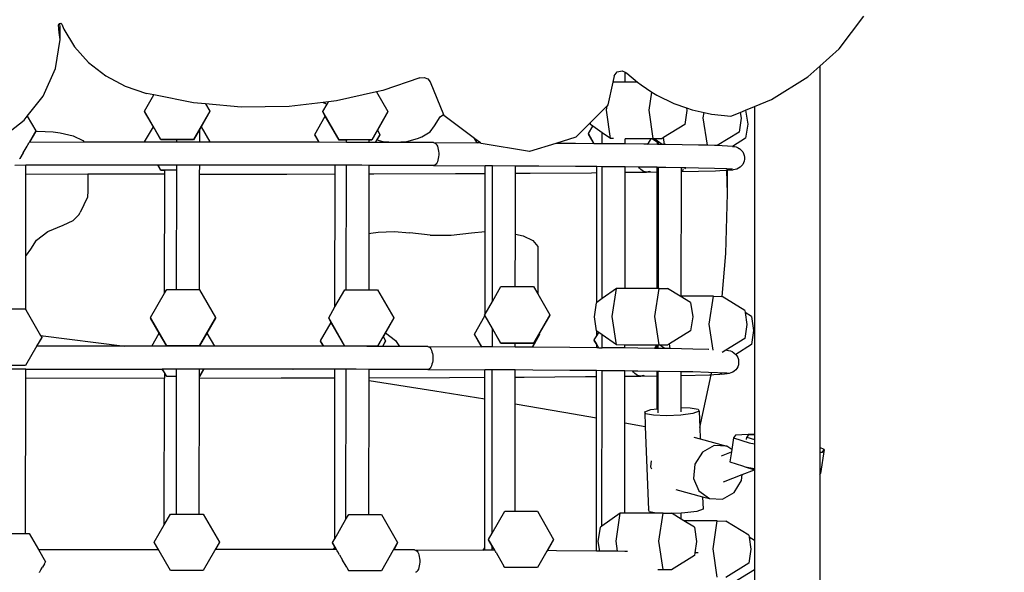
# Model space of a CAD drawing. Units: millimetres. Extents: x 5527 to 9551, y -704 to 2254.
# Drawn here: x 7261 to 7321, y 200 to 234 of the extents above; entities that cross this region are included whole.
import ezdxf

# ---------------------------------------------------------------- set-up
doc = ezdxf.new("R2010")
doc.units = ezdxf.units.MM
doc.header["$LTSCALE"] = 100
doc.header["$PDSIZE"] = -1
doc.layers.add('VP-DIM', color=7, linetype='Continuous')
doc.layers.add('VP-HIC', color=6, linetype='Continuous')
doc.layers.add('VP-EQ', color=7, linetype='Continuous', true_color=0x8a3492)
doc.dimstyles.new('Strefa', dxfattribs={"dimtxt": 14, "dimasz": 20, "dimexe": 20, "dimexo": 50, "dimgap": 20, "dimtad": 0, "dimdec": 0, "dimzin": 0, "dimdsep": 46, "dimtxsty": 'Standard', "dimcen": 0.09, "dimadec": 0, "dimazin": 0, "dimtfac": 1, "dimtdec": 4, "dimtofl": 0, "dimtmove": 0, "dimatfit": 3, "dimfxl": 70, "dimfxlon": 1, "dimtolj": 1, "dimtzin": 0, "dimarcsym": 0})

# ---------------------------------------------------------------- blocks, each defined once
blk = doc.blocks.new('*D2')
at = {"layer": 'Defpoints', "color": 0, "transparency": 16777216}
for p in [(6829.985, 1717.335), (7271.05, -656.408), (9500.849, -656.408)]:
    blk.add_point(p, dxfattribs=at)
at = {"layer": 'VP-DIM', "color": 0, "lineweight": -2, "transparency": 16777216}
for p, q in [((9400.849, 1717.335), (9550.849, 1717.335)), ((9500.849, 1667.335), (9500.849, 642.13)), ((9500.849, -606.408), (9500.849, 418.797)), ((9400.849, -656.408), (9550.849, -656.408))]:
    blk.add_line(p, q, dxfattribs=at)
at = {"layer": 'VP-DIM', "color": 0, "transparency": 16777216}
for points in [[(9509.182, 1667.335), (9492.515, 1667.335), (9500.849, 1717.335)], [(9492.515, -606.408), (9509.182, -606.408), (9500.849, -656.408)]]:
    blk.add_solid(points, dxfattribs=at)
at = {"layer": 'VP-DIM', "color": 0, "transparency": 16777216, "insert": (9500.849, 530.464), "char_height": 50, "attachment_point": 5, "rotation": 90}
blk.add_mtext('\\A1;2374', dxfattribs=at)
blk = doc.blocks.new('*D3')
at = {"layer": 'Defpoints', "color": 0, "transparency": 16777216}
for p in [(6908.32, 1538.613), (7293.95, -456.534), (9284.849, -456.534)]:
    blk.add_point(p, dxfattribs=at)
at = {"layer": 'VP-DIM', "color": 0, "lineweight": -2, "transparency": 16777216}
for p, q in [((9184.849, 1538.613), (9334.849, 1538.613)), ((9284.849, 1488.613), (9284.849, 643.678)), ((9284.849, -406.534), (9284.849, 437.011)), ((9184.849, -456.534), (9334.849, -456.534))]:
    blk.add_line(p, q, dxfattribs=at)
at = {"layer": 'VP-DIM', "color": 0, "transparency": 16777216}
for points in [[(9293.182, 1488.613), (9276.515, 1488.613), (9284.849, 1538.613)], [(9276.515, -406.534), (9293.182, -406.534), (9284.849, -456.534)]]:
    blk.add_solid(points, dxfattribs=at)
at = {"layer": 'VP-DIM', "color": 0, "transparency": 16777216, "insert": (9284.849, 540.345), "char_height": 50, "attachment_point": 5, "rotation": 90}
blk.add_mtext('\\A1;1995', dxfattribs=at)
blk = doc.blocks.new('3260')
at = {"layer": 'VP-EQ', "color": 7}
for p, q in [((11093.867, 269.915), (11095.374, 271.905)), ((11046.215, 271.373), (11046.253, 271.454)), ((11046.268, 270.907), (11046.215, 271.373)), ((11046.253, 271.454), (11046.289, 271.46)), ((11046.268, 270.907), (11046.317, 271.219)), ((11046.289, 271.46), (11046.352, 271.471)), ((11046.317, 271.219), (11046.289, 271.46)), ((11046.317, 270.48), (11046.317, 271.219)), ((11046.352, 271.471), (11046.423, 271.41)), ((11046.423, 271.41), (11046.535, 271.104)), ((11046.535, 271.104), (11047.188, 270.026)), ((11046.317, 270.48), (11046.268, 270.907)), ((11046.037, 268.701), (11046.317, 270.48)), ((11047.188, 270.026), (11048.052, 269.067)), ((11093.867, 269.915), (11092.697, 268.856)), ((11045.289, 267.029), (11046.037, 268.701)), ((11048.052, 269.067), (11049.098, 268.257)), ((11091.97, 268.197), (11092.697, 268.856)), ((11092.697, 268.856), (11092.697, 245.56)), ((11049.098, 268.257), (11050.293, 267.622)), ((11068.284, 268.142), (11066.026, 267.368)), ((11068.284, 268.142), (11068.538, 268.165)), ((11068.538, 268.165), (11068.771, 268.073)), ((11080.144, 268.256), (11080.062, 267.878)), ((11080.144, 268.256), (11080.318, 268.495)), ((11080.318, 268.495), (11080.633, 268.566)), ((11080.633, 268.566), (11080.819, 268.478)), ((11080.819, 267.879), (11080.819, 268.478)), ((11080.819, 268.478), (11080.919, 268.431)), ((11080.919, 268.431), (11081.567, 267.881)), ((11089.745, 266.808), (11091.97, 268.197)), ((11050.293, 267.622), (11051.599, 267.182)), ((11068.771, 268.073), (11068.916, 267.89)), ((11068.916, 267.89), (11069.717, 265.899)), ((11080.062, 267.878), (11079.76, 266.489)), ((11080.819, 267.879), (11080.062, 267.878)), ((11081.567, 267.881), (11080.819, 267.879)), ((11081.567, 267.881), (11081.78, 267.701)), ((11081.78, 267.701), (11082.438, 267.273)), ((11044.314, 265.806), (11045.289, 267.029)), ((11051.474, 266.1), (11052.047, 267.093)), ((11052.047, 267.093), (11051.599, 267.182)), ((11054.453, 266.613), (11052.047, 267.093)), ((11065.637, 267.28), (11063.193, 266.726)), ((11066.026, 267.368), (11065.637, 267.28)), ((11065.637, 267.28), (11066.33, 266.081)), ((11082.272, 266.169), (11082.438, 267.273)), ((11082.438, 267.273), (11082.743, 267.074)), ((11082.743, 267.074), (11083.792, 266.563)), ((11055.193, 266.545), (11054.453, 266.613)), ((11055.193, 266.545), (11055.45, 266.1)), ((11057.364, 266.346), (11055.193, 266.545)), ((11060.292, 266.384), (11057.364, 266.346)), ((11062.368, 266.629), (11060.292, 266.384)), ((11062.354, 266.081), (11062.611, 266.526)), ((11062.692, 266.667), (11062.368, 266.629)), ((11062.368, 266.629), (11062.611, 266.526)), ((11062.611, 266.526), (11062.692, 266.667)), ((11063.193, 266.726), (11062.692, 266.667)), ((11079.705, 266.434), (11078.687, 265.404)), ((11079.664, 266.164), (11079.705, 266.434)), ((11079.76, 266.489), (11079.705, 266.434)), ((11083.792, 266.563), (11084.558, 266.297)), ((11084.558, 266.297), (11084.58, 266.149)), ((11084.558, 266.297), (11084.908, 266.175)), ((11088.167, 266.162), (11088.713, 266.386)), ((11088.713, 266.386), (11089.745, 266.808)), ((11088.713, 266.386), (11088.713, 246.38)), ((11044.113, 265.554), (11044.314, 265.806)), ((11044.314, 265.806), (11044.834, 264.905)), ((11051.474, 266.1), (11051.474, 266.073)), ((11052.468, 264.378), (11051.474, 266.1)), ((11052.008, 265.149), (11051.474, 266.073)), ((11055.45, 266.1), (11054.456, 264.378)), ((11055.45, 266.073), (11054.919, 265.154)), ((11055.45, 266.1), (11055.45, 266.073)), ((11061.857, 264.687), (11062.5, 265.8)), ((11062.354, 266.081), (11062.354, 266.054)), ((11063.348, 264.359), (11062.354, 266.081)), ((11062.5, 265.8), (11062.354, 266.054)), ((11063.348, 264.332), (11062.5, 265.8)), ((11066.33, 266.081), (11065.336, 264.359)), ((11066.33, 266.054), (11065.687, 264.941)), ((11066.33, 266.081), (11066.33, 266.054)), ((11069.167, 265.202), (11069.514, 265.749)), ((11069.514, 265.749), (11069.717, 265.899)), ((11069.742, 265.836), (11069.717, 265.899)), ((11071.614, 264.435), (11069.742, 265.836)), ((11079.922, 264.434), (11079.664, 266.164)), ((11082.53, 264.44), (11082.272, 266.169)), ((11084.58, 266.149), (11084.452, 265.292)), ((11084.908, 266.175), (11085.631, 266.015)), ((11085.583, 265.696), (11085.631, 266.015)), ((11085.832, 264.019), (11085.583, 265.696)), ((11085.631, 266.015), (11086.074, 265.917)), ((11086.074, 265.917), (11087.268, 265.794)), ((11087.268, 265.794), (11087.838, 266.028)), ((11087.838, 266.028), (11088.167, 266.162)), ((11087.838, 266.028), (11087.891, 265.675)), ((11088.167, 266.162), (11088.295, 265.306)), ((11042.574, 264.359), (11044.113, 265.554)), ((11051.477, 264.229), (11052.008, 265.149)), ((11052.468, 264.352), (11052.008, 265.149)), ((11054.919, 265.154), (11054.838, 265.013)), ((11054.919, 265.154), (11055.453, 264.229)), ((11068.903, 264.838), (11069.167, 265.202)), ((11078.687, 265.404), (11077.802, 264.509)), ((11078.572, 264.734), (11078.838, 265.194)), ((11078.704, 265.288), (11078.687, 265.404)), ((11078.838, 265.194), (11078.704, 265.288)), ((11079.416, 264.789), (11078.838, 265.194)), ((11084.452, 265.292), (11083.153, 264.491)), ((11087.891, 265.675), (11087.762, 264.818)), ((11088.295, 265.306), (11088.166, 264.449)), ((11044.834, 264.905), (11044.429, 264.197)), ((11044.829, 264.87), (11044.441, 264.197)), ((11044.834, 264.879), (11044.829, 264.87)), ((11044.829, 264.87), (11044.912, 264.878)), ((11044.834, 264.905), (11044.834, 264.879)), ((11044.912, 264.878), (11045.886, 264.837)), ((11045.886, 264.837), (11046.321, 264.783)), ((11046.321, 264.783), (11047.114, 264.603)), ((11047.114, 264.603), (11047.7, 264.313)), ((11054.838, 265.013), (11054.456, 264.352)), ((11054.837, 264.21), (11054.838, 265.013)), ((11061.857, 264.687), (11061.857, 264.661)), ((11062.138, 264.202), (11061.857, 264.687)), ((11062.122, 264.202), (11061.857, 264.661)), ((11065.687, 264.941), (11065.336, 264.332)), ((11065.834, 264.687), (11065.549, 264.194)), ((11065.834, 264.661), (11065.655, 264.352)), ((11065.687, 264.941), (11065.834, 264.687)), ((11065.834, 264.687), (11065.834, 264.661)), ((11068.131, 264.432), (11068.396, 264.54)), ((11068.396, 264.54), (11068.903, 264.838)), ((11077.802, 264.509), (11076.584, 264.138)), ((11078.572, 264.734), (11078.572, 264.707)), ((11078.928, 264.118), (11078.572, 264.734)), ((11078.912, 264.118), (11078.572, 264.707)), ((11079.415, 264.113), (11079.416, 264.789)), ((11079.922, 264.434), (11079.416, 264.789)), ((11083.153, 264.491), (11083.044, 264.424)), ((11083.216, 264.069), (11083.153, 264.491)), ((11087.762, 264.818), (11086.437, 264.001)), ((11044.059, 263.56), (11044.299, 263.976)), ((11044.299, 263.976), (11044.344, 264.053)), ((11044.344, 264.053), (11044.381, 264.116)), ((11044.381, 264.116), (11044.407, 264.161)), ((11044.407, 264.161), (11044.424, 264.189)), ((11044.424, 264.189), (11044.429, 264.197)), ((11044.441, 264.197), (11044.429, 264.197)), ((11047.793, 264.204), (11044.441, 264.197)), ((11047.7, 264.313), (11047.793, 264.204)), ((11051.477, 264.209), (11047.793, 264.204)), ((11051.477, 264.229), (11051.477, 264.209)), ((11051.489, 264.209), (11051.477, 264.229)), ((11051.489, 264.209), (11051.477, 264.209)), ((11053.438, 264.21), (11051.489, 264.209)), ((11054.456, 264.378), (11052.468, 264.378)), ((11053.438, 264.352), (11052.468, 264.352)), ((11053.438, 264.21), (11053.438, 264.352)), ((11054.456, 264.352), (11053.438, 264.352)), ((11053.832, 264.21), (11053.438, 264.21)), ((11054.837, 264.21), (11053.832, 264.21)), ((11055.441, 264.209), (11054.837, 264.21)), ((11055.453, 264.229), (11055.441, 264.209)), ((11055.453, 264.209), (11055.441, 264.209)), ((11055.453, 264.229), (11055.453, 264.209)), ((11062.122, 264.202), (11055.453, 264.209)), ((11062.138, 264.202), (11062.122, 264.202)), ((11063.793, 264.199), (11062.138, 264.202)), ((11065.336, 264.359), (11063.348, 264.359)), ((11063.793, 264.332), (11063.348, 264.332)), ((11063.793, 264.199), (11063.793, 264.332)), ((11063.837, 264.332), (11063.793, 264.332)), ((11064.743, 264.197), (11063.793, 264.199)), ((11065.192, 264.195), (11064.743, 264.197)), ((11065.192, 264.332), (11065.149, 264.332)), ((11065.192, 264.195), (11065.192, 264.332)), ((11065.336, 264.332), (11065.192, 264.332)), ((11065.549, 264.194), (11065.192, 264.195)), ((11065.564, 264.194), (11065.549, 264.194)), ((11065.655, 264.352), (11065.564, 264.194)), ((11069.118, 264.181), (11065.564, 264.194)), ((11065.655, 264.352), (11066.024, 264.257)), ((11066.024, 264.257), (11066.749, 264.202)), ((11066.749, 264.202), (11067.474, 264.26)), ((11067.474, 264.26), (11068.131, 264.432)), ((11069.118, 264.181), (11069.169, 264.173)), ((11069.118, 264.181), (11071.767, 264.168)), ((11069.169, 264.173), (11069.219, 264.145)), ((11069.219, 264.145), (11069.267, 264.099)), ((11069.267, 264.099), (11069.31, 264.037)), ((11069.31, 264.037), (11069.348, 263.959)), ((11069.348, 263.959), (11069.38, 263.868)), ((11071.767, 264.168), (11071.614, 264.435)), ((11071.641, 264.414), (11071.614, 264.435)), ((11071.783, 264.168), (11071.641, 264.414)), ((11071.971, 264.167), (11071.641, 264.414)), ((11071.783, 264.168), (11071.767, 264.168)), ((11071.971, 264.167), (11071.783, 264.168)), ((11072.018, 264.132), (11071.971, 264.167)), ((11074.968, 263.646), (11072.018, 264.132)), ((11076.584, 264.138), (11074.968, 263.646)), ((11077.786, 264.129), (11076.584, 264.138)), ((11078.912, 264.118), (11077.786, 264.129)), ((11078.928, 264.118), (11078.912, 264.118)), ((11079.415, 264.113), (11078.928, 264.118)), ((11080.815, 264.099), (11079.415, 264.113)), ((11080.101, 264.428), (11079.922, 264.434)), ((11080.815, 264.419), (11080.815, 264.422)), ((11082.369, 264.422), (11080.815, 264.419)), ((11080.815, 264.099), (11080.815, 264.419)), ((11081.951, 264.088), (11080.815, 264.099)), ((11082.174, 264.084), (11081.951, 264.088)), ((11082.174, 264.084), (11082.169, 264.077)), ((11082.369, 264.422), (11082.174, 264.084)), ((11082.189, 264.084), (11082.174, 264.084)), ((11082.189, 264.084), (11082.185, 264.077)), ((11082.384, 264.422), (11082.189, 264.084)), ((11082.776, 264.075), (11082.189, 264.084)), ((11082.384, 264.422), (11082.369, 264.422)), ((11082.45, 264.423), (11082.384, 264.422)), ((11082.776, 264.194), (11082.45, 264.423)), ((11082.572, 264.423), (11082.45, 264.423)), ((11083.044, 264.424), (11082.53, 264.44)), ((11083.044, 264.424), (11082.572, 264.423)), ((11082.776, 264.28), (11082.572, 264.423)), ((11082.776, 264.194), (11082.776, 264.28)), ((11082.847, 264.23), (11082.776, 264.28)), ((11082.776, 264.075), (11082.776, 264.194)), ((11082.776, 264.068), (11082.776, 264.075)), ((11082.847, 264.074), (11082.776, 264.075)), ((11082.847, 264.074), (11082.847, 264.23)), ((11083.074, 264.071), (11082.847, 264.23)), ((11082.847, 264.067), (11082.847, 264.074)), ((11083.074, 264.071), (11082.847, 264.074)), ((11083.085, 264.063), (11083.074, 264.071)), ((11083.216, 264.069), (11083.074, 264.071)), ((11083.217, 264.061), (11083.216, 264.069)), ((11083.291, 264.068), (11083.216, 264.069)), ((11085.298, 264.032), (11083.291, 264.068)), ((11085.832, 264.019), (11085.298, 264.032)), ((11085.833, 264.012), (11085.832, 264.019)), ((11086.27, 264.009), (11085.832, 264.019)), ((11086.431, 263.997), (11086.27, 264.009)), ((11086.437, 264.001), (11086.431, 263.997)), ((11087.361, 263.952), (11086.437, 264.001)), ((11087.37, 263.956), (11087.361, 263.952)), ((11088.166, 264.449), (11087.37, 263.956)), ((11087.37, 263.956), (11087.485, 263.946)), ((11087.485, 263.946), (11087.597, 263.918)), ((11087.597, 263.918), (11087.702, 263.872)), ((11044.059, 263.56), (11043.863, 263.22)), ((11069.38, 263.868), (11069.404, 263.767)), ((11069.404, 263.767), (11069.421, 263.658)), ((11069.421, 263.314), (11069.404, 263.205)), ((11069.421, 263.658), (11069.43, 263.544)), ((11069.43, 263.429), (11069.421, 263.314)), ((11069.43, 263.544), (11069.43, 263.429)), ((11087.702, 263.872), (11087.799, 263.809)), ((11087.808, 263.8), (11087.799, 263.809)), ((11087.808, 263.8), (11087.834, 263.783)), ((11087.834, 263.783), (11087.919, 263.705)), ((11087.919, 263.705), (11087.99, 263.614)), ((11087.99, 263.614), (11088.045, 263.512)), ((11088.045, 263.512), (11088.082, 263.403)), ((11088.082, 263.403), (11088.101, 263.289)), ((11088.101, 263.289), (11088.101, 263.173)), ((11044.233, 262.797), (11043.561, 262.795)), ((11043.863, 263.22), (11043.84, 263.184)), ((11044.232, 262.273), (11044.233, 262.797)), ((11048.004, 262.804), (11044.233, 262.797)), ((11052.281, 262.809), (11048.004, 262.804)), ((11048.004, 262.804), (11048.004, 262.8)), ((11052.471, 262.481), (11052.281, 262.809)), ((11052.296, 262.809), (11052.281, 262.809)), ((11053.436, 262.81), (11052.296, 262.809)), ((11052.471, 262.507), (11052.296, 262.809)), ((11053.436, 262.507), (11053.436, 262.81)), ((11053.832, 262.81), (11053.436, 262.81)), ((11054.836, 262.81), (11053.832, 262.81)), ((11054.835, 262.26), (11054.836, 262.81)), ((11063.106, 262.8), (11054.836, 262.81)), ((11063.105, 262.271), (11063.106, 262.8)), ((11063.791, 262.799), (11063.106, 262.8)), ((11063.783, 255.204), (11063.791, 262.799)), ((11064.743, 262.797), (11063.791, 262.799)), ((11065.191, 262.795), (11064.743, 262.797)), ((11065.19, 262.276), (11065.191, 262.795)), ((11069.118, 262.781), (11065.191, 262.795)), ((11069.169, 262.792), (11069.118, 262.781)), ((11069.118, 262.781), (11072.265, 262.765)), ((11069.219, 262.821), (11069.169, 262.792)), ((11069.267, 262.868), (11069.219, 262.821)), ((11069.31, 262.932), (11069.267, 262.868)), ((11069.348, 263.011), (11069.31, 262.932)), ((11069.38, 263.103), (11069.348, 263.011)), ((11069.404, 263.205), (11069.38, 263.103)), ((11072.264, 262.305), (11072.265, 262.765)), ((11072.715, 262.763), (11072.265, 262.765)), ((11072.706, 254.489), (11072.715, 262.763)), ((11074.114, 262.754), (11072.715, 262.763)), ((11074.114, 262.315), (11074.114, 262.754)), ((11075.54, 262.746), (11074.114, 262.754)), ((11077.786, 262.729), (11075.54, 262.746)), ((11079.084, 262.716), (11077.786, 262.729)), ((11079.084, 262.352), (11079.084, 262.716)), ((11079.414, 262.713), (11079.084, 262.716)), ((11079.405, 254.656), (11079.414, 262.713)), ((11080.813, 262.699), (11079.414, 262.713)), ((11080.813, 262.371), (11080.813, 262.699)), ((11081.64, 262.691), (11080.813, 262.699)), ((11081.69, 262.614), (11081.64, 262.691)), ((11081.951, 262.688), (11081.64, 262.691)), ((11082.774, 262.675), (11081.951, 262.688)), ((11082.774, 262.395), (11082.774, 262.675)), ((11082.845, 262.674), (11082.774, 262.675)), ((11087.834, 262.679), (11087.737, 262.615)), ((11087.919, 262.757), (11087.834, 262.679)), ((11087.99, 262.848), (11087.919, 262.757)), ((11088.045, 262.95), (11087.99, 262.848)), ((11088.082, 263.059), (11088.045, 262.95)), ((11088.101, 263.173), (11088.082, 263.059)), ((11044.227, 257.301), (11044.232, 262.273)), ((11044.232, 262.273), (11048.005, 262.266)), ((11048.005, 262.266), (11048.005, 261.237)), ((11052.699, 262.261), (11048.005, 262.266)), ((11053.436, 262.507), (11052.471, 262.507)), ((11052.699, 262.481), (11052.471, 262.481)), ((11052.691, 254.992), (11052.699, 262.261)), ((11052.699, 262.481), (11052.699, 262.497)), ((11052.699, 262.261), (11052.699, 262.481)), ((11053.428, 255.224), (11053.436, 262.502)), ((11053.436, 262.502), (11053.436, 262.507)), ((11054.827, 255.199), (11054.835, 262.26)), ((11054.835, 262.26), (11060.164, 262.265)), ((11060.164, 262.265), (11063.105, 262.271)), ((11063.096, 254.15), (11063.105, 262.271)), ((11065.186, 258.631), (11065.19, 262.276)), ((11065.19, 262.276), (11065.461, 262.276)), ((11065.461, 262.276), (11070.454, 262.295)), ((11070.454, 262.295), (11072.264, 262.305)), ((11072.26, 258.755), (11072.264, 262.305)), ((11074.11, 258.601), (11074.114, 262.315)), ((11074.114, 262.315), (11075.007, 262.32)), ((11075.007, 262.32), (11078.755, 262.348)), ((11078.755, 262.348), (11079.084, 262.352)), ((11079.075, 254.421), (11079.084, 262.352)), ((11080.805, 255.28), (11080.813, 262.371)), ((11080.813, 262.371), (11082.119, 262.385)), ((11081.761, 262.535), (11081.69, 262.614)), ((11081.842, 262.471), (11081.761, 262.535)), ((11081.93, 262.424), (11081.842, 262.471)), ((11082.023, 262.396), (11081.93, 262.424)), ((11082.119, 262.385), (11082.023, 262.396)), ((11082.119, 262.385), (11082.774, 262.395)), ((11082.215, 262.394), (11082.119, 262.385)), ((11082.309, 262.422), (11082.215, 262.394)), ((11082.324, 262.43), (11082.309, 262.422)), ((11082.766, 255.285), (11082.774, 262.395)), ((11082.837, 255.285), (11082.845, 262.674)), ((11083.291, 262.668), (11082.845, 262.674)), ((11084.245, 262.651), (11083.291, 262.668)), ((11084.236, 254.807), (11084.245, 262.418)), ((11084.245, 262.418), (11084.245, 262.651)), ((11084.513, 262.646), (11084.245, 262.651)), ((11084.245, 262.418), (11086.324, 262.464)), ((11084.342, 262.496), (11084.27, 262.462)), ((11084.365, 262.513), (11084.342, 262.496)), ((11084.507, 262.637), (11084.451, 262.58)), ((11084.513, 262.646), (11084.507, 262.637)), ((11085.298, 262.632), (11084.513, 262.646)), ((11086.27, 262.609), (11085.298, 262.632)), ((11087.014, 262.573), (11086.27, 262.609)), ((11086.324, 262.464), (11086.585, 262.471)), ((11086.585, 262.471), (11086.953, 262.491)), ((11086.953, 262.491), (11087.017, 262.496)), ((11087.015, 262.555), (11087.014, 262.573)), ((11087.06, 262.571), (11087.014, 262.573)), ((11087.017, 262.496), (11087.016, 262.516)), ((11087.017, 262.496), (11087.063, 262.5)), ((11087.065, 261.081), (11087.017, 262.496)), ((11087.061, 262.559), (11087.06, 262.571)), ((11087.37, 262.556), (11087.06, 262.571)), ((11087.063, 262.5), (11087.062, 262.52)), ((11087.065, 262.435), (11087.063, 262.5)), ((11087.068, 262.5), (11087.063, 262.5)), ((11087.065, 261.081), (11087.065, 262.435)), ((11087.068, 262.5), (11087.404, 262.531)), ((11087.519, 262.541), (11087.404, 262.531)), ((11087.631, 262.569), (11087.519, 262.541)), ((11087.737, 262.615), (11087.631, 262.569)), ((11048.005, 261.237), (11047.985, 260.856)), ((11086.962, 257.417), (11087.065, 261.081)), ((11047.985, 260.856), (11047.548, 259.919)), ((11047.112, 259.431), (11047.462, 259.768)), ((11047.462, 259.768), (11047.548, 259.919)), ((11045.566, 258.747), (11046.504, 259.15)), ((11046.504, 259.15), (11047.112, 259.431)), ((11044.87, 258.232), (11045.566, 258.747)), ((11065.182, 255.204), (11065.186, 258.631)), ((11065.186, 258.631), (11065.295, 258.656)), ((11065.295, 258.656), (11065.73, 258.711)), ((11065.73, 258.711), (11066.703, 258.756)), ((11066.703, 258.756), (11067.66, 258.666)), ((11068.904, 258.53), (11067.66, 258.666)), ((11068.904, 258.53), (11070.19, 258.532)), ((11070.19, 258.532), (11071.433, 258.673)), ((11071.433, 258.673), (11072.26, 258.755)), ((11072.255, 253.707), (11072.26, 258.755)), ((11074.106, 255.392), (11074.11, 258.601)), ((11074.11, 258.601), (11074.589, 258.491)), ((11074.589, 258.491), (11075.176, 258.202)), ((11044.523, 257.685), (11044.87, 258.232)), ((11075.176, 258.202), (11075.479, 257.843)), ((11044.223, 253.984), (11044.227, 257.301)), ((11044.227, 257.301), (11044.26, 257.32)), ((11044.26, 257.32), (11044.523, 257.685)), ((11075.479, 257.843), (11075.481, 255.126)), ((11086.726, 254.787), (11086.962, 257.417)), ((11051.831, 253.502), (11052.691, 254.992)), ((11052.691, 254.992), (11052.825, 255.224)), ((11052.825, 255.224), (11053.428, 255.224)), ((11053.428, 255.224), (11054.813, 255.224)), ((11054.813, 255.224), (11054.827, 255.199)), ((11054.827, 255.199), (11055.807, 253.502)), ((11063.096, 254.15), (11063.705, 255.204)), ((11063.705, 255.204), (11063.783, 255.204)), ((11063.783, 255.204), (11065.182, 255.204)), ((11065.182, 255.204), (11065.693, 255.204)), ((11065.693, 255.204), (11066.687, 253.482)), ((11072.706, 254.489), (11073.227, 255.392)), ((11073.227, 255.392), (11074.106, 255.392)), ((11074.106, 255.392), (11075.215, 255.392)), ((11075.215, 255.392), (11075.472, 254.948)), ((11075.481, 255.126), (11075.472, 254.948)), ((11075.472, 254.948), (11076.21, 253.67)), ((11080.279, 255.279), (11079.405, 254.656)), ((11080.021, 253.565), (11080.279, 255.279)), ((11080.805, 255.28), (11080.279, 255.279)), ((11082.766, 255.285), (11080.805, 255.28)), ((11082.629, 253.571), (11082.887, 255.285)), ((11082.837, 255.285), (11082.766, 255.285)), ((11082.887, 255.285), (11082.837, 255.285)), ((11082.887, 255.285), (11083.401, 255.269)), ((11084.164, 254.807), (11083.401, 255.269)), ((11072.255, 253.707), (11072.706, 254.489)), ((11078.933, 253.555), (11079.061, 254.411)), ((11079.075, 254.421), (11079.061, 254.411)), ((11079.405, 254.656), (11079.075, 254.421)), ((11084.809, 254.416), (11084.164, 254.807)), ((11084.236, 254.807), (11084.164, 254.807)), ((11086.197, 254.811), (11084.236, 254.807)), ((11084.809, 254.416), (11084.937, 253.551)), ((11085.94, 253.097), (11086.197, 254.811)), ((11086.197, 254.811), (11086.712, 254.795)), ((11086.726, 254.787), (11086.712, 254.795)), ((11088.119, 253.942), (11086.726, 254.787)), ((11042.823, 254.029), (11044.197, 254.029)), ((11044.197, 254.029), (11044.223, 253.984)), ((11044.223, 253.984), (11045.129, 252.414)), ((11062.711, 253.482), (11063.096, 254.15)), ((11072.233, 253.67), (11072.255, 253.707)), ((11072.233, 253.67), (11072.233, 253.644)), ((11073.227, 251.949), (11072.233, 253.67)), ((11076.21, 253.67), (11075.215, 251.949)), ((11076.21, 253.67), (11076.21, 253.644)), ((11088.119, 253.942), (11088.14, 253.805)), ((11088.523, 253.572), (11088.14, 253.805)), ((11088.14, 253.805), (11088.248, 253.077)), ((11051.831, 253.502), (11051.831, 253.475)), ((11052.825, 251.78), (11051.831, 253.502)), ((11052.365, 252.551), (11051.831, 253.475)), ((11055.807, 253.502), (11054.813, 251.78)), ((11055.807, 253.475), (11055.276, 252.556)), ((11055.807, 253.502), (11055.807, 253.475)), ((11062.214, 252.089), (11062.857, 253.202)), ((11062.711, 253.482), (11062.711, 253.456)), ((11063.705, 251.761), (11062.711, 253.482)), ((11062.857, 253.202), (11062.711, 253.456)), ((11063.697, 251.747), (11062.857, 253.202)), ((11066.687, 253.482), (11065.693, 251.761)), ((11066.687, 253.456), (11066.172, 252.563)), ((11066.687, 253.482), (11066.687, 253.456)), ((11071.61, 252.487), (11072.254, 253.602)), ((11072.254, 253.607), (11072.233, 253.644)), ((11072.254, 253.602), (11072.254, 253.607)), ((11072.256, 253.605), (11072.254, 253.607)), ((11072.254, 253.602), (11072.256, 253.605)), ((11072.704, 252.829), (11072.256, 253.605)), ((11076.21, 253.644), (11075.564, 252.526)), ((11079.061, 252.69), (11078.933, 253.555)), ((11080.279, 251.836), (11080.021, 253.565)), ((11082.887, 251.842), (11082.629, 253.571)), ((11084.937, 253.551), (11084.809, 252.694)), ((11086.176, 251.508), (11085.94, 253.097)), ((11088.248, 253.077), (11088.119, 252.22)), ((11088.523, 253.572), (11088.652, 252.707)), ((11051.907, 251.758), (11052.365, 252.551)), ((11052.822, 251.759), (11052.365, 252.551)), ((11055.276, 252.556), (11054.823, 251.772)), ((11055.276, 252.556), (11055.737, 251.757)), ((11066.172, 252.563), (11066.044, 252.343)), ((11066.172, 252.563), (11066.794, 252.11)), ((11071.61, 252.487), (11071.61, 252.46)), ((11072.057, 251.713), (11071.61, 252.487)), ((11072.042, 251.713), (11071.61, 252.46)), ((11072.703, 251.709), (11072.704, 252.829)), ((11073.227, 251.922), (11072.704, 252.829)), ((11075.587, 252.487), (11075.129, 251.695)), ((11075.587, 252.46), (11075.145, 251.695)), ((11075.564, 252.526), (11075.215, 251.922)), ((11075.564, 252.526), (11075.587, 252.487)), ((11075.587, 252.487), (11075.587, 252.46)), ((11079.073, 252.681), (11079.061, 252.69)), ((11079.073, 252.384), (11079.073, 252.681)), ((11079.195, 252.596), (11079.073, 252.681)), ((11079.073, 252.384), (11079.195, 252.596)), ((11079.402, 252.451), (11079.195, 252.596)), ((11084.809, 252.694), (11083.51, 251.893)), ((11088.652, 252.707), (11088.523, 251.851)), ((11045.191, 252.307), (11044.197, 250.585)), ((11045.191, 252.28), (11044.884, 251.748)), ((11045.129, 252.414), (11050.261, 251.756)), ((11045.129, 252.414), (11045.191, 252.307)), ((11045.191, 252.307), (11045.191, 252.28)), ((11062.214, 252.089), (11062.214, 252.063)), ((11062.41, 251.749), (11062.214, 252.089)), ((11062.395, 251.749), (11062.214, 252.063)), ((11066.044, 252.343), (11065.697, 251.741)), ((11066.19, 252.089), (11065.989, 251.74)), ((11066.19, 252.063), (11066.004, 251.74)), ((11066.044, 252.343), (11066.19, 252.089)), ((11066.19, 252.089), (11066.19, 252.063)), ((11066.794, 252.11), (11067.037, 251.736)), ((11075.215, 251.949), (11073.227, 251.949)), ((11074.102, 251.922), (11073.227, 251.922)), ((11074.102, 251.701), (11074.102, 251.922)), ((11075.215, 251.922), (11074.102, 251.922)), ((11078.929, 252.136), (11079.073, 252.384)), ((11078.929, 252.136), (11078.929, 252.109)), ((11079.072, 251.877), (11078.929, 252.136)), ((11079.072, 251.861), (11078.929, 252.109)), ((11079.085, 251.856), (11079.072, 251.877)), ((11079.072, 251.861), (11079.072, 251.877)), ((11079.072, 251.661), (11079.072, 251.861)), ((11079.401, 251.658), (11079.402, 252.451)), ((11080.279, 251.836), (11079.402, 252.451)), ((11083.51, 251.893), (11083.401, 251.826)), ((11083.553, 251.605), (11083.51, 251.893)), ((11088.119, 252.22), (11086.963, 251.507)), ((11044.884, 251.748), (11044.88, 251.748)), ((11050.261, 251.756), (11044.884, 251.748)), ((11051.907, 251.758), (11050.261, 251.756)), ((11052.822, 251.759), (11051.907, 251.758)), ((11052.825, 251.754), (11052.822, 251.759)), ((11054.813, 251.78), (11052.825, 251.78)), ((11054.813, 251.754), (11052.825, 251.754)), ((11054.816, 251.758), (11054.813, 251.754)), ((11054.823, 251.772), (11054.816, 251.758)), ((11054.823, 251.758), (11054.816, 251.758)), ((11054.823, 251.758), (11054.823, 251.772)), ((11055.737, 251.757), (11054.823, 251.758)), ((11062.395, 251.749), (11055.737, 251.757)), ((11062.41, 251.749), (11062.395, 251.749)), ((11063.697, 251.747), (11062.41, 251.749)), ((11065.693, 251.761), (11063.705, 251.761)), ((11065.693, 251.734), (11065.037, 251.734)), ((11065.697, 251.741), (11065.693, 251.734)), ((11065.989, 251.74), (11065.697, 251.741)), ((11066.004, 251.74), (11065.989, 251.74)), ((11067.037, 251.736), (11066.004, 251.74)), ((11068.757, 251.73), (11067.037, 251.736)), ((11068.757, 251.73), (11068.809, 251.721)), ((11068.757, 251.73), (11072.042, 251.713)), ((11068.809, 251.721), (11068.859, 251.694)), ((11068.859, 251.694), (11068.906, 251.648)), ((11068.906, 251.648), (11068.949, 251.585)), ((11068.949, 251.585), (11068.987, 251.508)), ((11068.987, 251.508), (11069.019, 251.417)), ((11069.019, 251.417), (11069.044, 251.316)), ((11069.044, 251.316), (11069.06, 251.207)), ((11072.057, 251.713), (11072.042, 251.713)), ((11072.703, 251.709), (11072.057, 251.713)), ((11074.102, 251.701), (11072.703, 251.709)), ((11075.129, 251.695), (11074.102, 251.701)), ((11075.145, 251.695), (11075.129, 251.695)), ((11075.179, 251.695), (11075.145, 251.695)), ((11077.425, 251.678), (11075.179, 251.695)), ((11079.072, 251.661), (11077.425, 251.678)), ((11079.199, 251.66), (11079.072, 251.661)), ((11079.116, 251.802), (11079.085, 251.856)), ((11079.166, 251.718), (11079.116, 251.802)), ((11079.199, 251.66), (11079.166, 251.718)), ((11079.199, 251.66), (11079.401, 251.658)), ((11080.801, 251.644), (11079.401, 251.658)), ((11080.793, 251.82), (11080.279, 251.836)), ((11080.801, 251.82), (11080.793, 251.82)), ((11082.726, 251.824), (11080.801, 251.82)), ((11080.801, 251.644), (11080.801, 251.82)), ((11081.59, 251.636), (11080.801, 251.644)), ((11082.608, 251.621), (11081.59, 251.636)), ((11082.608, 251.621), (11082.604, 251.614)), ((11082.726, 251.824), (11082.608, 251.621)), ((11082.624, 251.621), (11082.608, 251.621)), ((11082.624, 251.621), (11082.619, 251.613)), ((11082.741, 251.824), (11082.624, 251.621)), ((11082.762, 251.619), (11082.624, 251.621)), ((11082.741, 251.824), (11082.726, 251.824)), ((11082.762, 251.824), (11082.741, 251.824)), ((11082.762, 251.619), (11082.762, 251.824)), ((11082.833, 251.824), (11082.762, 251.824)), ((11082.762, 251.611), (11082.762, 251.619)), ((11082.833, 251.618), (11082.762, 251.619)), ((11082.929, 251.825), (11082.833, 251.824)), ((11082.833, 251.618), (11082.833, 251.824)), ((11082.833, 251.61), (11082.833, 251.618)), ((11082.93, 251.616), (11082.833, 251.618)), ((11083.401, 251.826), (11082.887, 251.842)), ((11083.401, 251.826), (11082.929, 251.825)), ((11083.234, 251.611), (11082.929, 251.825)), ((11083.234, 251.611), (11082.93, 251.616)), ((11083.553, 251.605), (11083.234, 251.611)), ((11084.938, 251.58), (11083.553, 251.605)), ((11085.909, 251.558), (11084.938, 251.58)), ((11085.926, 251.557), (11085.909, 251.558)), ((11086.963, 251.507), (11086.729, 251.363)), ((11087.009, 251.504), (11086.963, 251.507)), ((11087.009, 251.504), (11087.124, 251.495)), ((11087.124, 251.495), (11087.236, 251.467)), ((11087.236, 251.467), (11087.341, 251.42)), ((11087.341, 251.42), (11087.438, 251.357)), ((11087.447, 251.349), (11087.438, 251.357)), ((11087.447, 251.349), (11087.473, 251.332)), ((11087.473, 251.332), (11087.558, 251.254)), ((11088.523, 251.851), (11087.558, 251.254)), ((11069.044, 250.753), (11069.019, 250.651)), ((11069.06, 250.863), (11069.044, 250.753)), ((11069.06, 251.207), (11069.069, 251.093)), ((11069.069, 250.977), (11069.06, 250.863)), ((11069.069, 251.093), (11069.069, 250.977)), ((11087.558, 251.254), (11087.547, 251.248)), ((11087.558, 251.254), (11087.629, 251.162)), ((11087.629, 251.162), (11087.684, 251.061)), ((11087.684, 251.061), (11087.721, 250.951)), ((11087.721, 250.951), (11087.74, 250.837)), ((11087.74, 250.722), (11087.721, 250.608)), ((11087.74, 250.837), (11087.74, 250.722)), ((11044.197, 250.585), (11042.209, 250.585)), ((11044.219, 250.346), (11043.2, 250.344)), ((11044.218, 249.821), (11044.219, 250.346)), ((11044.219, 250.346), (11052.553, 250.358)), ((11052.685, 250.138), (11052.553, 250.358)), ((11052.568, 250.358), (11052.553, 250.358)), ((11053.422, 250.359), (11052.568, 250.358)), ((11052.828, 249.909), (11052.568, 250.358)), ((11052.685, 250.138), (11052.685, 249.81)), ((11053.422, 249.909), (11053.422, 250.359)), ((11053.472, 250.359), (11053.422, 250.359)), ((11054.822, 250.358), (11053.472, 250.359)), ((11055.09, 250.358), (11054.821, 249.892)), ((11055.075, 250.358), (11054.821, 249.919)), ((11054.821, 249.919), (11054.822, 250.358)), ((11055.075, 250.358), (11054.822, 250.358)), ((11055.09, 250.358), (11055.075, 250.358)), ((11060.516, 250.353), (11055.09, 250.358)), ((11060.516, 250.353), (11060.547, 250.349)), ((11063.092, 250.348), (11060.547, 250.349)), ((11063.091, 249.82), (11063.092, 250.348)), ((11063.778, 250.347), (11063.092, 250.348)), ((11063.767, 241.188), (11063.778, 250.347)), ((11064.382, 250.345), (11063.778, 250.347)), ((11065.177, 250.341), (11064.382, 250.345)), ((11065.176, 249.825), (11065.177, 250.341)), ((11065.196, 250.341), (11065.177, 250.341)), ((11068.757, 250.33), (11065.196, 250.341)), ((11068.809, 250.34), (11068.757, 250.33)), ((11068.757, 250.33), (11072.251, 250.312)), ((11068.859, 250.369), (11068.809, 250.34)), ((11068.906, 250.417), (11068.859, 250.369)), ((11068.949, 250.481), (11068.906, 250.417)), ((11068.987, 250.56), (11068.949, 250.481)), ((11069.019, 250.651), (11068.987, 250.56)), ((11072.25, 249.856), (11072.251, 250.312)), ((11072.701, 250.309), (11072.251, 250.312)), ((11072.69, 240.337), (11072.701, 250.309)), ((11074.101, 250.301), (11072.701, 250.309)), ((11074.1, 249.866), (11074.101, 250.301)), ((11075.179, 250.295), (11074.101, 250.301)), ((11077.425, 250.278), (11075.179, 250.295)), ((11079.07, 250.261), (11077.425, 250.278)), ((11079.07, 249.905), (11079.07, 250.261)), ((11079.4, 250.258), (11079.07, 250.261)), ((11079.389, 240.761), (11079.4, 250.258)), ((11080.799, 250.244), (11079.4, 250.258)), ((11080.799, 249.924), (11080.799, 250.244)), ((11081.279, 250.239), (11080.799, 250.244)), ((11081.329, 250.162), (11081.279, 250.239)), ((11081.59, 250.236), (11081.279, 250.239)), ((11081.4, 250.084), (11081.329, 250.162)), ((11081.481, 250.02), (11081.4, 250.084)), ((11082.76, 250.219), (11081.59, 250.236)), ((11082.76, 249.948), (11082.76, 250.219)), ((11082.832, 250.218), (11082.76, 250.219)), ((11082.829, 247.941), (11082.832, 250.218)), ((11082.93, 250.216), (11082.832, 250.218)), ((11084.231, 250.193), (11082.93, 250.216)), ((11084.938, 250.18), (11084.231, 250.193)), ((11084.231, 249.974), (11084.231, 250.193)), ((11085.909, 250.158), (11084.938, 250.18)), ((11087.009, 250.105), (11085.909, 250.158)), ((11086.058, 250.015), (11086.077, 250.1)), ((11086.077, 250.1), (11086.079, 250.114)), ((11086.707, 250.049), (11087.043, 250.08)), ((11087.158, 250.089), (11087.043, 250.08)), ((11087.27, 250.118), (11087.158, 250.089)), ((11087.376, 250.164), (11087.27, 250.118)), ((11087.473, 250.227), (11087.376, 250.164)), ((11087.558, 250.306), (11087.473, 250.227)), ((11087.629, 250.397), (11087.558, 250.306)), ((11087.684, 250.498), (11087.629, 250.397)), ((11087.721, 250.608), (11087.684, 250.498)), ((11044.208, 240.313), (11044.218, 249.821)), ((11044.218, 249.821), (11052.685, 249.81)), ((11052.675, 240.84), (11052.685, 249.81)), ((11053.422, 249.909), (11052.828, 249.909)), ((11053.413, 241.507), (11053.422, 249.897)), ((11053.422, 249.897), (11053.422, 249.909)), ((11054.812, 241.507), (11054.821, 249.809)), ((11054.821, 249.892), (11054.821, 249.919)), ((11054.821, 249.809), (11054.821, 249.892)), ((11054.821, 249.809), (11059.804, 249.813)), ((11059.804, 249.813), (11063.091, 249.82)), ((11063.081, 239.999), (11063.091, 249.82)), ((11065.167, 241.488), (11065.176, 249.651)), ((11065.176, 249.825), (11070.093, 249.844)), ((11065.176, 249.651), (11065.176, 249.825)), ((11065.176, 249.651), (11069.189, 249.038)), ((11070.093, 249.844), (11072.25, 249.856)), ((11072.249, 248.533), (11072.25, 249.856)), ((11074.098, 248.227), (11074.1, 249.866)), ((11074.1, 249.866), (11074.646, 249.869)), ((11074.646, 249.869), (11078.395, 249.897)), ((11078.395, 249.897), (11079.07, 249.905)), ((11079.067, 247.381), (11079.07, 249.905)), ((11080.796, 247.073), (11080.799, 249.924)), ((11080.799, 249.924), (11081.759, 249.934)), ((11081.569, 249.973), (11081.481, 250.02)), ((11081.663, 249.944), (11081.569, 249.973)), ((11081.759, 249.934), (11081.663, 249.944)), ((11081.759, 249.934), (11082.76, 249.948)), ((11081.855, 249.943), (11081.759, 249.934)), ((11081.948, 249.971), (11081.855, 249.943)), ((11081.963, 249.979), (11081.948, 249.971)), ((11082.758, 247.931), (11082.76, 249.948)), ((11084.229, 248.016), (11084.231, 249.974)), ((11084.231, 249.974), (11085.963, 250.013)), ((11085.364, 246.781), (11086.058, 250.015)), ((11085.963, 250.013), (11086.058, 250.015)), ((11086.058, 250.015), (11086.224, 250.02)), ((11086.224, 250.02), (11086.593, 250.039)), ((11086.707, 250.049), (11086.593, 250.039)), ((11069.189, 249.038), (11072.249, 248.533)), ((11072.239, 239.451), (11072.249, 248.533)), ((11074.091, 241.676), (11074.098, 248.227)), ((11074.098, 248.227), (11077.073, 247.736)), ((11077.073, 247.736), (11079.067, 247.381)), ((11082.003, 247.748), (11082.388, 247.879)), ((11082.062, 247.621), (11082.003, 247.748)), ((11082.003, 247.748), (11082.039, 246.852)), ((11082.388, 247.879), (11082.758, 247.931)), ((11082.758, 247.931), (11082.829, 247.941)), ((11082.829, 247.68), (11082.829, 247.941)), ((11084.938, 247.651), (11084.211, 247.55)), ((11084.228, 247.741), (11084.229, 248.016)), ((11084.229, 248.016), (11084.776, 247.998)), ((11084.776, 247.998), (11085.264, 247.909)), ((11085.324, 247.783), (11084.938, 247.651)), ((11085.264, 247.909), (11085.324, 247.783)), ((11085.324, 247.783), (11085.364, 246.781)), ((11079.058, 239.243), (11079.067, 247.381)), ((11080.79, 241.564), (11080.796, 247.073)), ((11080.796, 247.073), (11082.039, 246.852)), ((11082.551, 247.533), (11082.062, 247.621)), ((11083.337, 247.507), (11082.551, 247.533)), ((11084.211, 247.55), (11083.337, 247.507)), ((11082.039, 246.852), (11082.244, 241.767)), ((11085.364, 246.781), (11085.392, 246.096)), ((11084.997, 246.201), (11085.392, 246.096)), ((11085.392, 246.096), (11087.028, 245.66)), ((11087.433, 246.158), (11087.321, 245.448)), ((11087.544, 246.324), (11087.433, 246.158)), ((11087.433, 246.158), (11088.377, 245.857)), ((11088.713, 246.38), (11087.544, 246.324)), ((11088.222, 246.057), (11088.245, 246.204)), ((11088.33, 246.33), (11088.245, 246.204)), ((11088.245, 246.204), (11088.713, 246.054)), ((11088.713, 246.348), (11088.33, 246.33)), ((11088.377, 245.857), (11088.713, 245.791)), ((11088.713, 246.38), (11088.713, 246.348)), ((11088.713, 246.348), (11088.713, 246.054)), ((11088.713, 246.054), (11088.713, 245.9)), ((11088.713, 245.9), (11088.713, 245.791)), ((11085.524, 245.291), (11085.065, 244.555)), ((11086.243, 245.695), (11085.524, 245.291)), ((11087.028, 245.66), (11086.243, 245.695)), ((11086.69, 245.07), (11087.299, 245.305)), ((11087.321, 245.448), (11087.028, 245.66)), ((11087.299, 245.305), (11087.203, 244.692)), ((11087.321, 245.448), (11087.299, 245.305)), ((11088.713, 245.791), (11088.713, 244.28)), ((11092.962, 245.447), (11092.697, 245.56)), ((11092.697, 245.56), (11092.697, 245.286)), ((11092.697, 245.286), (11092.851, 245.281)), ((11092.697, 245.286), (11092.697, 243.928)), ((11092.962, 245.447), (11092.732, 243.981)), ((11092.851, 245.281), (11092.962, 245.447)), ((11082.389, 244.764), (11082.356, 244.385)), ((11087.203, 244.692), (11087.969, 244.444)), ((11082.356, 244.385), (11082.409, 244.259)), ((11085.065, 244.555), (11084.989, 243.685)), ((11087.953, 243.915), (11088.713, 244.209)), ((11087.969, 244.444), (11087.969, 244.448)), ((11087.969, 244.444), (11088.147, 244.391)), ((11088.147, 244.391), (11088.713, 244.28)), ((11088.147, 244.391), (11088.644, 244.229)), ((11088.644, 244.229), (11088.713, 244.215)), ((11088.713, 244.28), (11088.713, 244.215)), ((11088.713, 244.215), (11088.713, 244.209)), ((11088.713, 244.209), (11088.713, 239.884)), ((11084.989, 243.685), (11085.316, 242.914)), ((11086.817, 243.476), (11087.953, 243.915)), ((11087.462, 242.818), (11087.921, 243.554)), ((11087.921, 243.554), (11087.953, 243.915)), ((11092.697, 243.928), (11092.732, 243.981)), ((11092.697, 243.928), (11092.697, 182.863)), ((11083.9, 242.996), (11085.535, 242.561)), ((11085.316, 242.914), (11085.958, 242.448)), ((11085.535, 242.561), (11085.565, 241.802)), ((11085.535, 242.561), (11085.958, 242.448)), ((11085.958, 242.448), (11086.744, 242.413)), ((11086.744, 242.413), (11087.462, 242.818)), ((11072.69, 240.337), (11073.463, 241.676)), ((11073.463, 241.676), (11074.091, 241.676)), ((11074.091, 241.676), (11075.451, 241.676)), ((11075.451, 241.676), (11076.445, 239.954)), ((11082.304, 241.64), (11082.244, 241.767)), ((11082.705, 241.568), (11082.304, 241.64)), ((11085.18, 241.671), (11084.453, 241.57)), ((11085.565, 241.802), (11085.18, 241.671)), ((11052.675, 240.84), (11053.06, 241.507)), ((11053.06, 241.507), (11053.413, 241.507)), ((11053.413, 241.507), (11054.812, 241.507)), ((11054.812, 241.507), (11055.049, 241.507)), ((11055.049, 241.507), (11056.043, 239.786)), ((11063.081, 239.999), (11063.767, 241.188)), ((11063.767, 241.188), (11063.94, 241.488)), ((11063.94, 241.488), (11065.167, 241.488)), ((11065.167, 241.488), (11065.928, 241.488)), ((11065.928, 241.488), (11066.923, 239.766)), ((11080.514, 241.563), (11079.389, 240.761)), ((11080.257, 239.849), (11080.514, 241.563)), ((11080.79, 241.564), (11080.514, 241.563)), ((11082.705, 241.568), (11080.79, 241.564)), ((11083.122, 241.569), (11082.705, 241.568)), ((11082.865, 239.855), (11083.122, 241.569)), ((11083.122, 241.569), (11083.637, 241.553)), ((11083.673, 241.531), (11083.637, 241.553)), ((11084.222, 241.558), (11083.673, 241.531)), ((11084.221, 241.199), (11083.673, 241.531)), ((11084.221, 241.199), (11084.222, 241.558)), ((11084.4, 241.09), (11084.221, 241.199)), ((11084.453, 241.57), (11084.222, 241.558)), ((11086.433, 241.095), (11084.4, 241.09)), ((11085.044, 240.699), (11084.4, 241.09)), ((11086.175, 239.381), (11086.433, 241.095)), ((11086.433, 241.095), (11086.947, 241.079)), ((11088.355, 240.225), (11086.947, 241.079)), ((11052.066, 239.786), (11052.675, 240.84)), ((11079.168, 239.838), (11079.297, 240.695)), ((11079.389, 240.761), (11079.297, 240.695)), ((11085.044, 240.699), (11085.173, 239.835)), ((11042.808, 240.313), (11044.208, 240.313)), ((11044.208, 240.313), (11044.433, 240.313)), ((11044.433, 240.313), (11044.995, 239.339)), ((11062.946, 239.766), (11063.081, 239.999)), ((11072.469, 239.954), (11072.69, 240.337)), ((11072.469, 239.954), (11072.469, 239.928)), ((11072.846, 239.293), (11072.469, 239.954)), ((11072.689, 239.546), (11072.469, 239.928)), ((11076.445, 239.954), (11075.451, 238.233)), ((11076.445, 239.928), (11076.066, 239.271)), ((11076.445, 239.954), (11076.445, 239.928)), ((11079.257, 239.241), (11079.168, 239.838)), ((11080.349, 239.23), (11080.257, 239.849)), ((11083.122, 238.125), (11082.865, 239.855)), ((11085.173, 239.835), (11085.07, 239.147)), ((11088.355, 240.225), (11088.375, 240.089)), ((11088.713, 239.884), (11088.375, 240.089)), ((11088.375, 240.089), (11088.483, 239.361)), ((11088.713, 239.884), (11088.713, 238.106)), ((11044.995, 239.339), (11052.304, 239.348)), ((11044.995, 239.339), (11045.427, 238.591)), ((11052.066, 239.786), (11052.066, 239.759)), ((11053.06, 238.064), (11052.066, 239.786)), ((11052.304, 239.348), (11052.066, 239.759)), ((11052.308, 239.348), (11052.304, 239.348)), ((11056.043, 239.786), (11055.049, 238.064)), ((11055.804, 239.346), (11055.801, 239.346)), ((11056.043, 239.759), (11055.804, 239.346)), ((11063.006, 239.335), (11055.804, 239.346)), ((11056.043, 239.786), (11056.043, 239.759)), ((11062.946, 239.766), (11062.946, 239.739)), ((11063.188, 239.335), (11062.946, 239.766)), ((11063.08, 239.508), (11062.946, 239.739)), ((11063.006, 239.335), (11063.08, 239.464)), ((11063.18, 239.335), (11063.006, 239.335)), ((11063.08, 239.464), (11063.08, 239.508)), ((11063.093, 239.486), (11063.08, 239.508)), ((11063.08, 239.464), (11063.093, 239.486)), ((11063.18, 239.335), (11063.093, 239.486)), ((11063.188, 239.335), (11063.18, 239.335)), ((11063.193, 239.326), (11063.188, 239.335)), ((11063.21, 239.299), (11063.193, 239.326)), ((11063.236, 239.253), (11063.21, 239.299)), ((11063.273, 239.191), (11063.236, 239.253)), ((11066.923, 239.766), (11065.928, 238.044)), ((11066.923, 239.739), (11066.681, 239.323)), ((11067.957, 239.319), (11066.681, 239.323)), ((11066.923, 239.766), (11066.923, 239.739)), ((11067.957, 239.319), (11068.009, 239.31)), ((11067.957, 239.319), (11072.15, 239.297)), ((11068.009, 239.31), (11068.059, 239.283)), ((11068.059, 239.283), (11068.106, 239.237)), ((11068.106, 239.237), (11068.149, 239.174)), ((11072.15, 239.297), (11072.239, 239.451)), ((11072.239, 239.296), (11072.15, 239.297)), ((11072.239, 239.296), (11072.239, 239.451)), ((11072.689, 239.293), (11072.239, 239.296)), ((11072.689, 239.293), (11072.689, 239.546)), ((11072.733, 239.469), (11072.689, 239.546)), ((11072.836, 239.293), (11072.689, 239.293)), ((11072.779, 239.391), (11072.733, 239.469)), ((11072.846, 239.293), (11072.836, 239.293)), ((11072.852, 239.284), (11072.846, 239.293)), ((11072.868, 239.257), (11072.852, 239.284)), ((11072.895, 239.211), (11072.868, 239.257)), ((11076.034, 239.215), (11076.046, 239.236)), ((11076.066, 239.271), (11076.046, 239.236)), ((11076.625, 239.267), (11076.066, 239.271)), ((11079.058, 239.243), (11076.625, 239.267)), ((11079.257, 239.241), (11079.058, 239.243)), ((11080.349, 239.23), (11079.257, 239.241)), ((11086.433, 237.651), (11086.175, 239.381)), ((11088.483, 239.361), (11088.355, 238.504)), ((11063.371, 239.022), (11063.273, 239.191)), ((11063.371, 239.022), (11063.559, 238.698)), ((11063.777, 238.318), (11063.559, 238.698)), ((11068.149, 239.174), (11068.187, 239.097)), ((11068.187, 239.097), (11068.219, 239.006)), ((11068.219, 239.006), (11068.244, 238.905)), ((11068.244, 238.905), (11068.26, 238.796)), ((11068.26, 238.796), (11068.269, 238.682)), ((11068.269, 238.682), (11068.269, 238.566)), ((11072.931, 239.149), (11072.895, 239.211)), ((11072.931, 239.149), (11073.029, 238.98)), ((11073.029, 238.98), (11073.217, 238.655)), ((11073.217, 238.655), (11073.413, 238.315)), ((11080.79, 239.225), (11080.349, 239.23)), ((11080.955, 239.223), (11080.79, 239.225)), ((11085.044, 238.978), (11083.637, 238.109)), ((11085.07, 239.147), (11085.044, 238.978)), ((11085.109, 239.147), (11085.07, 239.147)), ((11085.275, 239.138), (11085.109, 239.147)), ((11045.103, 238.026), (11045.139, 238.09)), ((11045.139, 238.09), (11045.237, 238.261)), ((11045.359, 238.473), (11045.237, 238.261)), ((11045.359, 238.473), (11045.427, 238.588)), ((11045.427, 238.588), (11045.427, 238.591)), ((11055.049, 238.064), (11053.06, 238.064)), ((11063.813, 238.256), (11063.777, 238.318)), ((11063.813, 238.256), (11063.911, 238.085)), ((11063.94, 238.044), (11063.911, 238.085)), ((11065.928, 238.044), (11063.94, 238.044)), ((11068.149, 238.07), (11068.106, 238.006)), ((11068.187, 238.149), (11068.149, 238.07)), ((11068.219, 238.24), (11068.187, 238.149)), ((11068.244, 238.342), (11068.219, 238.24)), ((11068.26, 238.452), (11068.244, 238.342)), ((11068.269, 238.566), (11068.26, 238.452)), ((11073.463, 238.233), (11073.413, 238.315)), ((11075.451, 238.233), (11073.463, 238.233)), ((11083.637, 238.109), (11082.81, 238.108)), ((11083.637, 238.109), (11083.122, 238.125)), ((11088.355, 238.504), (11086.947, 237.636)), ((11088.713, 238.106), (11087.351, 237.266)), ((11088.713, 238.106), (11088.713, 227.256)), ((11045.054, 237.939), (11045.06, 237.949)), ((11045.06, 237.949), (11045.076, 237.979)), ((11045.076, 237.979), (11045.103, 238.026)), ((11068.059, 237.958), (11068.009, 237.929)), ((11068.106, 238.006), (11068.059, 237.958))]:
    blk.add_line(p, q, dxfattribs=at)
blk = doc.blocks.new('3260 2D')
at = {"layer": 'VP-EQ', "color": 0}
blk.add_blockref('3260', (-3782.954, -38.056), dxfattribs=at)

msp = doc.modelspace()

# ---------------------------------------------------------------- linework, layer by layer
at = {"layer": 'VP-HIC', "color": 6}
msp.add_lwpolyline([(7060.462, 916.327, 0.245664), (7133.462, 776.717), (7133.462, 713.974, 0.012186), (7133.664, 705.691, -0.041439), (7171.114, 698.916), (7218.7, 686.165, -0.57735), (7321.806, 301.368), (7297.024, 276.585, -0.234771), (7496.633, 231.19), (7532.997, 201.493, 0.174733), (7572.096, 309.959), (7572.096, 340.4), (7585.88, 340.4, 0.15857), (7674.136, 369.112, -0.204802), (7608.493, 503.3, -0.109863), (7590.582, 583.832), (7590.582, 669.074, -0.257423), (7679.176, 829.75, -0.117806)], format="xyb", dxfattribs=at)
at = {"layer": 'VP-HIC', "color": 30}
msp.add_lwpolyline([(7297.024, 276.585, -0.234771), (7496.633, 231.19), (7540.709, 195.195, -0.295091), (7617.392, -42.478), (7604.676, -89.935, -0.57735), (7219.879, -193.041), (7147.435, -120.597, -0.348133), (7114.549, 163.164, -0.373742), (6864.47, 331.935), (6853.427, 373.148, -0.241171), (6897.446, 578.157), (6933.441, 622.233, -0.295091), (7171.114, 698.916), (7218.7, 686.165, -0.57735), (7321.806, 301.368)], format="xyb", close=True, dxfattribs=at)

# ---------------------------------------------------------------- block references
at = {"layer": 'VP-EQ', "color": 0}
msp.add_blockref('3260 2D', (0, 0), dxfattribs=at)

# ---------------------------------------------------------------- dimensions: what is measured, and where the dimension line sits
at = {"layer": 'VP-DIM', "color": 0}
for base, p1, p2, picture, middle in [((9500.849, -656.408), (6829.985, 1717.335), (7271.05, -656.408), '*D2', (9500.849, 530.464)), ((9284.849, -456.534), (6908.32, 1538.613), (7293.95, -456.534), '*D3', (9284.849, 540.345))]:
    dim = msp.add_linear_dim(base=base, p1=p1, p2=p2, angle=90, dimstyle='Strefa', override={"dimtxt": 50, "dimasz": 50, "dimexe": 50, "dimexo": 80, "dimfxl": 100}, dxfattribs=at)
    dim.commit()
    dim.dimension.update_dxf_attribs({"geometry": picture, "text_midpoint": middle, "dimtype": 160})

doc.saveas('drawing.dxf')
